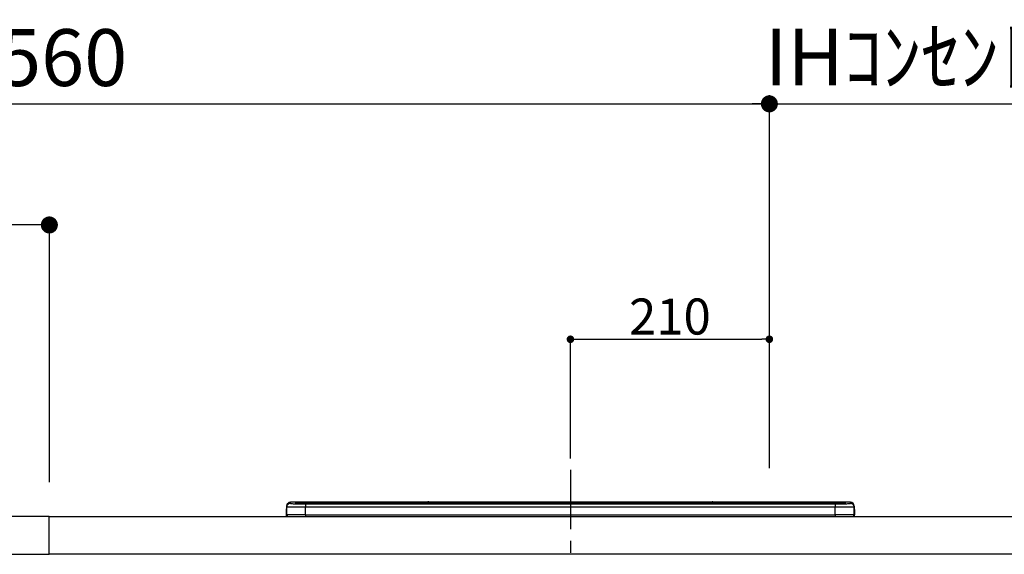
# Model space of a CAD drawing. Extents: x 55896 to 82369, y -11045 to -2175.
# Drawn here: x 74969 to 76009, y -8165 to -7601 of the extents above; entities that cross this region are included whole.
import ezdxf

# ---------------------------------------------------------------- set-up
doc = ezdxf.new("R2010")
doc.units = 0
doc.header["$LTSCALE"] = 50
doc.header["$MEASUREMENT"] = 0
doc.linetypes.add('CENTER', pattern=[2, 1.25, -0.25, 0.25, -0.25])
doc.layers.get('0').update_dxf_attribs({"linetype": 'CONTINUOUS'})
doc.layers.get('DEFPOINTS').update_dxf_attribs({"color": 146, "linetype": 'CONTINUOUS'})
for name, color, linetype in [('126-甲板', 2, 'CONTINUOUS'), ('150-機器', 8, 'CONTINUOUS'), ('166-寸法B', 11, 'CONTINUOUS')]:
    doc.layers.add(name, color=color, linetype=linetype)
doc.styles.add('KH001', font='txt')
doc.dimstyles.new('KH1xx015', dxfattribs={"dimscale": 10, "dimtxt": 3.8, "dimasz": 0.8, "dimexe": 0.3, "dimexo": 1.2, "dimgap": 0.5, "dimtad": 3, "dimdec": 1, "dimdsep": 46, "dimlunit": 6, "dimtxsty": 'KH001', "dimblk": 'DOT', "dimcen": 1, "dimdle": 1, "dimclrd": 256, "dimclre": 256, "dimclrt": 256, "dimadec": 0, "dimazin": 0, "dimtfac": 1, "dimtdec": 1, "dimtix": 1, "dimtmove": 2, "dimatfit": 3, "dimldrblk": 'CLOSEDBLANK', "dimfxl": 1, "dimtolj": 1, "dimtzin": 0, "dimlwd": -1, "dimlwe": -1, "dimarcsym": 0})
doc.dimstyles.new('KH1xx030', dxfattribs={"dimscale": 30, "dimtxt": 2, "dimasz": 0.6, "dimexe": 0.3, "dimexo": 1.2, "dimgap": 0.5, "dimtad": 3, "dimdec": 1, "dimdsep": 46, "dimlunit": 6, "dimtxsty": 'KH001', "dimblk": 'DOT', "dimcen": 1, "dimdle": 1, "dimclrd": 256, "dimclre": 256, "dimclrt": 256, "dimadec": 0, "dimazin": 0, "dimtfac": 1, "dimtdec": 1, "dimtix": 1, "dimtmove": 2, "dimatfit": 3, "dimldrblk": 'CLOSEDBLANK', "dimfxl": 1, "dimtolj": 1, "dimtzin": 0, "dimlwd": -1, "dimlwe": -1, "dimarcsym": 0})

# ---------------------------------------------------------------- blocks, each defined once
blk = doc.blocks.new('_Dot')
at = {"color": 0, "linetype": 'ByBlock', "lineweight": -2}
blk.add_line((-0.5, 0), (-1, 0), dxfattribs=at)
at = {"color": 0, "linetype": 'ByBlock', "const_width": 0.5}
blk.add_lwpolyline([(-0.25, 0, 1), (0.25, 0, 1)], format="xyb", close=True, dxfattribs=at)
blk = doc.blocks.new('*D165')
at = {"layer": '166-寸法B', "transparency": 16777216}
for p, q in [((74200.8, -7845.7), (74200.8, -7680.6)), ((74218.8, -7689.6), (75742.8, -7689.6)), ((75760.8, -8074), (75760.8, -7680.6))]:
    blk.add_line(p, q, dxfattribs=at)
at = {"layer": 'DEFPOINTS', "color": 0, "transparency": 16777216}
for p in [(75760.8, -7689.6), (74200.8, -7881.7), (75760.8, -8110)]:
    blk.add_point(p, dxfattribs=at)
at = {"layer": '166-寸法B', "transparency": 16777216, "xscale": 18, "yscale": 18, "zscale": 18, "rotation": 180}
blk.add_blockref('_Dot', (74200.8, -7689.6), dxfattribs=at)
at = {"layer": '166-寸法B', "transparency": 16777216, "xscale": 18, "yscale": 18, "zscale": 18}
blk.add_blockref('_Dot', (75760.8, -7689.6), dxfattribs=at)
at = {"layer": '166-寸法B', "transparency": 16777216, "insert": (74980.8, -7640.8), "char_height": 60, "attachment_point": 5, "style": 'KH001'}
blk.add_mtext('\\A1;1,560', dxfattribs=at)
blk = doc.blocks.new('_ClosedBlank')
at = {"color": 0, "linetype": 'ByBlock', "lineweight": -2}
for p, q in [((-1, 0.167), (0, 0)), ((-1, 0.167), (-1, -0.167)), ((0, 0), (-1, -0.167))]:
    blk.add_line(p, q, dxfattribs=at)
blk = doc.blocks.new('HT-F6S_S')
at = {"layer": '150-機器', "color": 161, "linetype": 'CENTER'}
blk.add_line((0, 49.1), (0, -286.9), dxfattribs=at)
at = {"layer": '150-機器', "color": 13, "linetype": 'Continuous'}
for p, q in [((-299.5, 10.9), (-299.5, 9.7)), ((-295.5, 13.7), (-295.5, 14.9)), ((-150.7, 14.9), (-295.5, 14.9)), ((-150.7, 14.9), (-295.5, 14.9)), ((-295.5, 14.9), (-295.5, 14.9)), ((-290, 14.7), (-290, 13.7)), ((-290, 13.7), (-289.9, 13.7)), ((-289.9, 13.7), (-289.9, 13.7)), ((-289.5, 13.6), (-289.5, 14.2)), ((-289.5, 13.6), (-289.5, 14.2)), ((-284.5, 14.9), (-284.5, 14.4)), ((-284.5, 14.9), (284.5, 14.9)), ((284.5, 14.4), (-284.5, 14.4)), ((-284.5, 13.8), (-284.5, 14.4)), ((234.7, 13.8), (-284, 13.8)), ((279.5, 13.4), (-279.5, 13.4)), ((-279.5, 13.4), (-279.5, 13.4)), ((279.5, 13.4), (-279.5, 13.4)), ((-279.5, 13.3), (-279.5, 9.9)), ((-279.5, 13.3), (279.5, 13.3)), ((-253.3, 13.6), (-253.3, 13.4)), ((-241.3, 13.6), (-252.3, 13.6)), ((-240.3, 13.6), (-240.3, 13.4)), ((-240.3, 13.4), (-240.3, 13.6)), ((-219, 13.6), (-219, 13.4)), ((-207, 13.6), (-218, 13.6)), ((-206, 13.6), (-206, 13.4)), ((-206, 13.4), (-206, 13.6)), ((-200, 13.6), (-200, 13.4)), ((-169, 13.6), (-199, 13.6)), ((-168, 13.6), (-168, 13.4)), ((-168, 13.4), (-168, 13.6)), ((-162, 13.6), (-162, 13.4)), ((-150, 13.6), (-161, 13.6)), ((-150.5, 14.9), (-150.7, 14.9)), ((-150.7, 14.9), (-150.7, 14.9)), ((-150.7, 14.9), (-150.7, 14.9)), ((-150.3, 14.9), (-150.5, 14.9)), ((-150, 14.9), (-150.3, 14.9)), ((-149.7, 14.9), (-150, 14.9)), ((-149.5, 14.9), (-149.7, 14.9)), ((-149.3, 14.9), (-149.5, 14.9)), ((149.3, 14.9), (-149.3, 14.9)), ((149.3, 14.9), (-149.3, 14.9)), ((-149.3, 14.9), (-149.3, 14.9)), ((-149.3, 14.9), (-149.3, 14.9)), ((-149, 13.6), (-149, 13.4)), ((-149, 13.4), (-149, 13.6)), ((-120.7, 13.6), (-120.7, 13.4)), ((-108.7, 13.6), (-119.7, 13.6)), ((-107.7, 13.6), (-107.7, 13.4)), ((-107.7, 13.4), (-107.7, 13.6)), ((-101.7, 13.6), (-101.7, 13.4)), ((-89.7, 13.6), (-100.7, 13.6)), ((-88.7, 13.6), (-88.7, 13.4)), ((-88.7, 13.4), (-88.7, 13.6)), ((-82.7, 13.6), (-82.7, 13.4)), ((-70.7, 13.6), (-81.7, 13.6)), ((-69.7, 13.6), (-69.7, 13.4)), ((-69.7, 13.4), (-69.7, 13.6)), ((-63.7, 13.6), (-63.7, 13.4)), ((-32.7, 13.6), (-62.7, 13.6)), ((-31.7, 13.6), (-31.7, 13.4)), ((-31.7, 13.4), (-31.7, 13.6)), ((-25.7, 13.6), (-25.7, 13.4)), ((-13.7, 13.6), (-24.7, 13.6)), ((-12.7, 13.6), (-12.7, 13.4)), ((-12.7, 13.4), (-12.7, 13.6)), ((19.3, 13.6), (19.3, 13.4)), ((31.3, 13.6), (20.3, 13.6)), ((32.3, 13.6), (32.3, 13.4)), ((32.3, 13.4), (32.3, 13.6)), ((38.3, 13.6), (38.3, 13.4)), ((69.3, 13.6), (39.3, 13.6)), ((70.3, 13.6), (70.3, 13.4)), ((70.3, 13.4), (70.3, 13.6)), ((122.7, 13.6), (122.7, 13.4)), ((134.7, 13.6), (123.7, 13.6)), ((135.7, 13.4), (135.7, 13.6)), ((135.7, 13.6), (135.7, 13.4)), ((141.8, 13.6), (141.8, 13.4)), ((172.8, 13.6), (142.8, 13.6)), ((149.3, 14.9), (149.3, 14.9)), ((149.3, 14.9), (149.3, 14.9)), ((149.3, 14.9), (149.5, 14.9)), ((149.5, 14.9), (149.7, 14.9)), ((149.7, 14.9), (150, 14.9)), ((150, 14.9), (150.3, 14.9)), ((150.3, 14.9), (150.5, 14.9)), ((150.5, 14.9), (150.7, 14.9)), ((295.5, 14.9), (150.7, 14.9)), ((295.5, 14.9), (150.7, 14.9)), ((150.7, 14.9), (150.7, 14.9)), ((150.7, 14.9), (150.7, 14.9)), ((173.8, 13.6), (173.8, 13.4)), ((173.8, 13.4), (173.8, 13.6)), ((179.7, 13.6), (179.7, 13.4)), ((191.8, 13.6), (180.7, 13.6)), ((192.8, 13.6), (192.8, 13.4)), ((192.8, 13.4), (192.8, 13.6)), ((234.7, 13.9), (234.7, 13.5)), ((234.7, 13.5), (234.7, 13.4)), ((250.7, 13.9), (235.7, 13.9)), ((235.7, 13.5), (250.7, 13.5)), ((235.7, 13.5), (235.7, 13.4)), ((250.7, 13.5), (250.7, 13.4)), ((251.7, 13.5), (251.7, 13.9)), ((251.7, 13.9), (251.7, 13.4)), ((284, 13.8), (251.7, 13.8)), ((251.7, 13.5), (251.7, 13.4)), ((279.5, 13.4), (279.5, 13.4)), ((279.5, 13.3), (279.5, 9.9)), ((284.5, 14.9), (284.5, 14.4)), ((284.5, 13.8), (284.5, 14.4)), ((289.5, 13.6), (289.5, 14.2)), ((289.5, 13.6), (289.5, 14.2)), ((290, 13.7), (289.9, 13.7)), ((289.9, 13.7), (289.9, 13.7)), ((290, 14.7), (290, 13.7)), ((290, 13.7), (290, 13.7)), ((295.5, 13.7), (295.5, 14.9)), ((295.5, 14.9), (295.5, 14.9)), ((299.5, 10.9), (299.5, 9.7)), ((299.5, 8.7), (299.5, 10.9)), ((-299.9, 7.4), (-299.6, 7.4)), ((-299.9, 7.4), (-299.9, 1.5)), ((-299.6, 7.7), (-299.5, 8)), ((-299.6, 7.4), (-299.6, 7.7)), ((-299.6, 0.6), (-299.6, 7.4)), ((-299.5, 9.7), (-299.5, 1.5)), ((-298.4, 0), (-298, 0)), ((-298, 0), (298, 0)), ((-279.5, 1.8), (-279.5, 9.9)), ((279.5, 9.9), (-279.5, 9.9)), ((-279.5, 1.8), (-279.5, 0)), ((-279.5, 1.8), (279.5, 1.8)), ((279.5, 1.8), (279.5, 9.9)), ((279.5, 1.8), (279.5, 0)), ((299.5, 9.7), (299.5, 1.5)), ((299.5, 8.7), (299.5, 7)), ((299.5, 7), (299.5, 1.5)), ((299.6, 0.6), (299.6, 7.4)), ((299.9, 7.4), (299.6, 7.4)), ((299.9, 7.4), (299.9, 1.5)), ((299.9, 7.4), (299.9, 7.4)), ((299.9, 1.5), (299.9, 7.4)), ((299.9, 1.5), (299.9, 1.5))]:
    blk.add_line(p, q, dxfattribs=at)
for points in [[(-295.5, 13.7), (-295.4, 13.6), (-295.1, 13.6)], [(-295.1, 13.6), (-294.6, 13.5), (-293.8, 13.5), (-292.8, 13.4), (-291.6, 13.4), (-290.1, 13.4), (-288.6, 13.3), (-286.9, 13.3), (-285, 13.3), (-283.1, 13.3), (-281.1, 13.3), (-279.5, 13.3)], [(279.5, 13.3), (281.5, 13.3), (283.5, 13.3), (285.4, 13.3), (287.2, 13.3), (288.9, 13.3), (290.4, 13.4), (291.8, 13.4), (293, 13.5), (293.9, 13.5), (294.7, 13.5), (295.2, 13.6), (295.5, 13.7), (295.5, 13.7)], [(-279.5, 9.9), (-282, 9.9), (-284.4, 9.9), (-286.8, 9.9), (-289.1, 9.9), (-291.2, 9.9), (-293.1, 9.9), (-294.9, 9.8), (-296.3, 9.8), (-297.5, 9.8), (-298.5, 9.8), (-299.1, 9.7), (-299.4, 9.7), (-299.5, 9.7)], [(-279.5, 1.8), (-282, 1.8), (-284.4, 1.7), (-286.8, 1.7), (-289.1, 1.7), (-291.2, 1.7), (-293.1, 1.7), (-294.9, 1.7), (-296.3, 1.6), (-297.5, 1.6), (-298.5, 1.6), (-299.1, 1.5), (-299.4, 1.5), (-299.5, 1.5)], [(299.5, 9.7), (299.3, 9.7), (298.9, 9.7), (298.1, 9.8), (297.1, 9.8), (295.7, 9.8), (294.1, 9.8), (292.3, 9.9), (290.3, 9.9), (288.1, 9.9), (285.8, 9.9), (283.4, 9.9), (280.9, 9.9), (279.5, 9.9)], [(299.5, 1.5), (299.3, 1.5), (298.9, 1.6), (298.1, 1.6), (297.1, 1.6), (295.7, 1.6), (294.1, 1.7), (292.3, 1.7), (290.3, 1.7), (288.1, 1.7), (285.8, 1.7), (283.4, 1.7), (280.9, 1.8), (279.5, 1.8)]]:
    blk.add_lwpolyline(points, dxfattribs=at)
for centre, radius, start, end in [((-295.5, 10.9), 4, 89.9901, 179.9901), ((-295.5, 9.7), 4, 89.9899, 179.9907), ((-285.9, -37.6), 52.4, 88.4919, 94.5072), ((-290, 14.2), 0.5, 0.0098, 90.0092), ((-282.1, 117), 103.7, 265.6452, 271.4341), ((-285.6, -35.8), 50.2, 88.7936, 94.5052), ((-285.2, -34), 47.9, 88.5046, 94.4943), ((-252.5, 4), 9.57, 88.5045, 94.4944), ((-241, 4), 9.57, 85.5057, 91.4954), ((-218.2, 4), 9.57, 88.5047, 94.4942), ((-206.8, 4), 9.57, 85.5058, 91.4953), ((-199.2, 4), 9.57, 88.5047, 94.4943), ((-168.7, 4), 9.57, 85.5058, 91.4953), ((-161.2, 4), 9.57, 88.5049, 94.4941), ((-150, 14.6), 0.801, 22.0578, 157.9422), ((-149.8, 4), 9.57, 85.5059, 91.4951), ((-119.9, 4), 9.57, 88.5047, 94.4944), ((-108.4, 4), 9.57, 85.5057, 91.4953), ((-100.9, 4), 9.57, 88.5047, 94.4943), ((-89.4, 4), 9.57, 85.5057, 91.4953), ((-81.9, 4), 9.57, 88.5047, 94.4943), ((-70.4, 4), 9.57, 85.5057, 91.4953), ((-62.9, 4), 9.57, 88.5046, 94.4944), ((-32.4, 4), 9.57, 85.5057, 91.4953), ((-24.9, 4), 9.57, 88.5047, 94.4943), ((-13.4, 4), 9.57, 85.5056, 91.4953), ((20.1, 4), 9.57, 88.5047, 94.4943), ((31.6, 4), 9.57, 85.5056, 91.4953), ((39.1, 4), 9.57, 88.5047, 94.4944), ((69.6, 4), 9.57, 85.5057, 91.4953), ((123.5, 4), 9.57, 88.5047, 94.4943), ((135, 4), 9.57, 85.5056, 91.4953), ((142.5, 4), 9.57, 88.5048, 94.4942), ((150, 14.6), 0.801, 22.0578, 157.9422), ((173, 4), 9.57, 85.5056, 91.4953), ((180.5, 4), 9.57, 88.5048, 94.4942), ((192, 4), 9.57, 85.5055, 91.4954), ((235.5, 4.4), 9.57, 88.5048, 94.4942), ((235.5, 23.1), 9.57, 265.5055, 271.4955), ((251, 4.4), 9.57, 85.5056, 91.4954), ((251, 23.1), 9.57, 268.5046, 274.4944), ((282.1, 117.1), 103.7, 268.5666, 274.3531), ((285.2, -34), 47.9, 85.5056, 91.4954), ((285.9, -37.6), 52.4, 85.4928, 91.5082), ((285.6, -35.8), 50.2, 85.4947, 91.2065), ((290, 14.2), 0.5, 89.9908, 179.9902), ((295.5, 10.9), 4, 0.0101, 90.0097), ((295.5, 9.7), 4, 0.0093, 90.0101), ((-297.9, 7.4), 2, 143.1305, 180), ((-298.4, 1.5), 1.5, 180.035, 216.8338), ((-298.4, 1.5), 1.5, 216.8699, 270), ((-298, 1.5), 1.5, 180, 270), ((298, 1.5), 1.5, 270, 0), ((298, 1.5), 1.5, 270, 0), ((298.4, 1.5), 1.5, 270, 323.1301), ((298.4, 1.5), 1.5, 270, 323.1301), ((297.9, 7.4), 2, 0, 40.1199), ((297.9, 7.4), 2, 0, 39.8808), ((297.9, 7.4), 1.7, 0, 29.3834), ((298.4, 1.5), 1.5, 323.0852, 0.046), ((298.4, 1.5), 1.5, 323.1662, 359.965)]:
    blk.add_arc(centre, radius, start, end, dxfattribs=at)
blk = doc.blocks.new('*D179')
at = {"layer": 'DEFPOINTS', "transparency": 16777216}
for p, q in [((75550.8, -8063.8), (75550.8, -7935)), ((75558.8, -7938), (75752.8, -7938)), ((75760.8, -8063.8), (75760.8, -7935))]:
    blk.add_line(p, q, dxfattribs=at)
at = {"layer": 'DEFPOINTS', "color": 0, "transparency": 16777216}
for p in [(75760.8, -7938), (75550.8, -8075.8), (75760.8, -8075.8)]:
    blk.add_point(p, dxfattribs=at)
at = {"layer": 'DEFPOINTS', "transparency": 16777216, "xscale": 8, "yscale": 8, "zscale": 8, "rotation": 180}
blk.add_blockref('_Dot', (75550.8, -7938), dxfattribs=at)
at = {"layer": 'DEFPOINTS', "transparency": 16777216, "xscale": 8, "yscale": 8, "zscale": 8}
blk.add_blockref('_Dot', (75760.8, -7938), dxfattribs=at)
at = {"layer": 'DEFPOINTS', "transparency": 16777216, "insert": (75655.8, -7914), "char_height": 38, "attachment_point": 5, "style": 'KH001'}
blk.add_mtext('\\A1;210', dxfattribs=at)
blk = doc.blocks.new('*D202')
at = {"layer": '166-寸法B', "transparency": 16777216}
for p, q in [((75730.8, -7689.6), (76232.9, -7689.6)), ((75760.8, -7845.7), (75760.8, -7680.6))]:
    blk.add_line(p, q, dxfattribs=at)
at = {"layer": 'DEFPOINTS', "color": 0, "transparency": 16777216}
for p in [(76202.9, -7689.6), (75760.8, -7881.7), (76202.9, -8170.8)]:
    blk.add_point(p, dxfattribs=at)
at = {"layer": '166-寸法B', "transparency": 16777216, "insert": (75981.8, -7640.2), "char_height": 60, "attachment_point": 5, "style": 'KH001'}
blk.add_mtext('\\A1;IHｺﾝｾﾝﾄ位置', dxfattribs=at)
blk = doc.blocks.new('_None')
blk = doc.blocks.new('*D206')
at = {"layer": '166-寸法B', "transparency": 16777216}
for p, q in [((74200.8, -7831.3), (74200.8, -7808.4)), ((75000.8, -8088.9), (75000.8, -7808.4)), ((74982.8, -7817.4), (74218.8, -7817.4))]:
    blk.add_line(p, q, dxfattribs=at)
at = {"layer": 'DEFPOINTS', "color": 0, "transparency": 16777216}
for p in [(74200.8, -7817.4), (74200.8, -7867.3), (75000.8, -8124.9)]:
    blk.add_point(p, dxfattribs=at)
at = {"layer": '166-寸法B', "transparency": 16777216, "xscale": 18, "yscale": 18, "zscale": 18, "rotation": 180}
blk.add_blockref('_Dot', (74200.8, -7817.4), dxfattribs=at)
at = {"layer": '166-寸法B', "transparency": 16777216, "xscale": 18, "yscale": 18, "zscale": 18}
blk.add_blockref('_Dot', (75000.8, -7817.4), dxfattribs=at)
at = {"layer": '166-寸法B', "transparency": 16777216, "insert": (74600.8, -7772.4), "char_height": 60, "attachment_point": 5, "style": 'KH001'}
blk.add_mtext('\\A1;800', dxfattribs=at)

msp = doc.modelspace()

# ---------------------------------------------------------------- linework, layer by layer
at = {"layer": '126-甲板'}
for points in [[(75000.78, -8124.89), (74200.78, -8124.89), (74200.78, -8164.89), (75000.78, -8164.89)], [(75000.78, -8124.89), (76022.78, -8124.89), (76022.78, -8164.89), (75000.78, -8164.89)]]:
    msp.add_lwpolyline(points, close=True, dxfattribs=at)

# ---------------------------------------------------------------- block references
at = {"layer": '150-機器'}
msp.add_blockref('HT-F6S_S', (75550.78, -8124.89), dxfattribs=at)

# ---------------------------------------------------------------- dimensions: what is measured, and where the dimension line sits
at = {"layer": '166-寸法B'}
dim = msp.add_linear_dim(base=(75760.78, -7689.6), p1=(74200.78, -7881.68), p2=(75760.78, -8109.96), dimstyle='KH1xx030', dxfattribs=at)
dim.commit()
dim.dimension.update_dxf_attribs({"geometry": '*D165', "text_midpoint": (74980.78, -7640.8)})
dim = msp.add_linear_dim(base=(76202.86, -7689.6), p1=(75760.78, -7881.68), p2=(76202.86, -8170.77), angle=0, text='IHｺﾝｾﾝﾄ位置', dimstyle='KH1xx030', override={"dimblk1": 'None', "dimblk2": 'None', "dimsah": 1, "dimse2": 1}, dxfattribs=at)
dim.commit()
dim.dimension.update_dxf_attribs({"geometry": '*D202', "text_midpoint": (75981.82, -7640.19)})
dim = msp.add_linear_dim(base=(74200.78, -7817.37), p1=(75000.78, -8124.89), p2=(74200.78, -7867.29), angle=180, dimstyle='KH1xx030', dxfattribs=at)
dim.commit()
dim.dimension.update_dxf_attribs({"geometry": '*D206', "text_midpoint": (74600.78, -7772.37)})
at = {"layer": 'DEFPOINTS'}
dim = msp.add_linear_dim(base=(75760.78, -7937.99), p1=(75550.78, -8075.78), p2=(75760.78, -8075.78), dimstyle='KH1xx015', dxfattribs=at)
dim.commit()
dim.dimension.update_dxf_attribs({"geometry": '*D179', "text_midpoint": (75655.78, -7913.99)})

doc.saveas('drawing.dxf')
